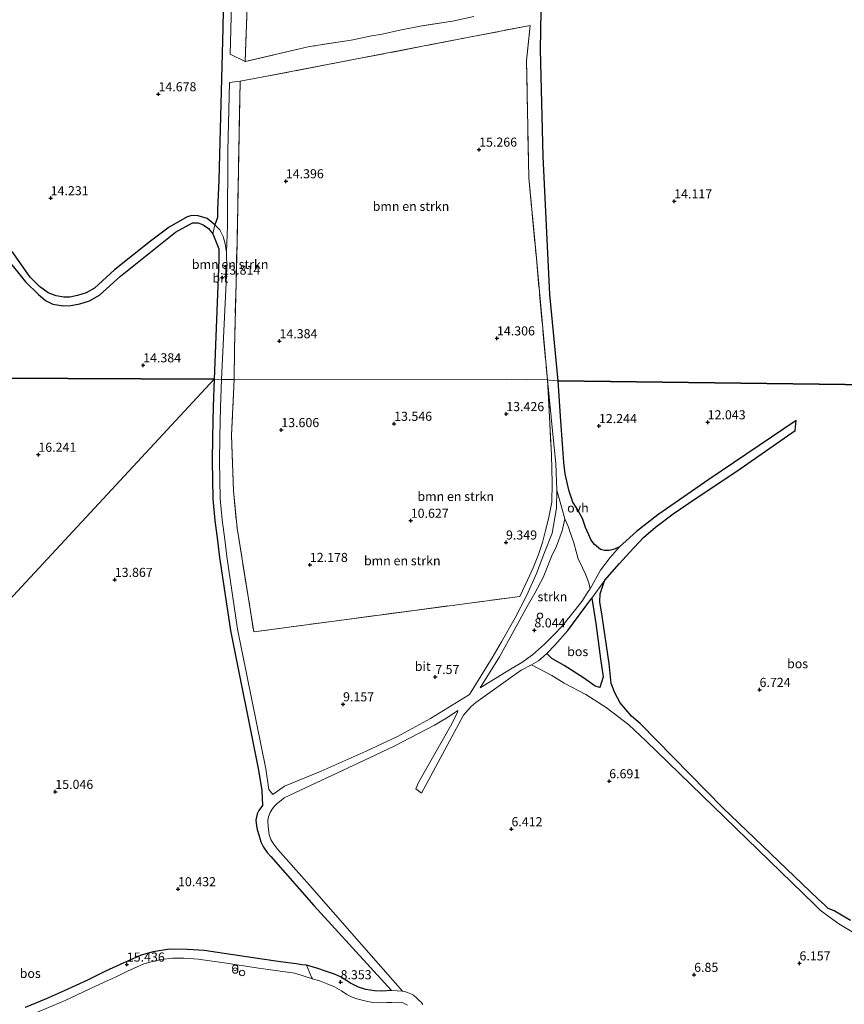
# Model space of a CAD drawing. Units: metres. Extents: x 36579 to 40010, y 406249 to 417500.
# Drawn here: x 38361 to 38587, y 410912 to 411183 of the extents above; entities that cross this region are included whole.
import ezdxf
from ezdxf.enums import TextEntityAlignment as Align

# ---------------------------------------------------------------- set-up
doc = ezdxf.new("R2010")
doc.units = ezdxf.units.M
doc.linetypes.add('IE-TERREINAFSCHEIDING', pattern=[10, 8, -2])
doc.layers.get('0').update_dxf_attribs({"lineweight": 25})
for name, color, linetype, lineweight in [('B-ME-GR-BOMENSTRUIKEN-GV-B6', 93, 'Continuous', 18), ('B-ME-GR-STRUIKEN-GV-B6', 93, 'Continuous', 18), ('B-ME-IE-HULPGEOMETRIE-L-B1', 53, 'Continuous', 18), ('B-ME-IE-INRICHTINGSELEMENT-S-B1', 253, 'Continuous', 18), ('B-ME-IE-TERREINAFSCHEIDING-RASTERHEKWERK-L-B1', 8, 'IE-TERREINAFSCHEIDING', 18), ('B-ME-VH-VERH_SOORT-BITUMEN-GV-B6', 8, 'IE-TERREINAFSCHEIDING-NATUURLIJK-HOUTWAL', 18), ('B-ME-VH-VERH_SOORT-ONVERHARD-GV-B6', 8, 'Continuous', 18), ('B-ME-VH-VERH_SOORT-TEGELS-GV-B6', 8, 'Continuous', 18)]:
    doc.layers.add(name, color=color, linetype=linetype, lineweight=lineweight)
doc.layers.add('B-ME-GR-BOS-GV-B6', color=10, linetype='Continuous')
doc.layers.add('B-ME-GW-HOOGTEPUNT-S-B1', color=10, linetype='Continuous')
doc.styles.add('NLCS-ISO', font='NLCS-ISO.TTF')
doc.linetypes.add('IE-TERREINAFSCHEIDING-NATUURLIJK-HOUTWAL', pattern='A,7,-1.5,[67,NLCS.SHX,S=0.75,R=45,X=0,Y=0],-1.5,7,-1.5,[70,NLCS.SHX,S=0.75,R=0,X=0,Y=0],-1.5', length=20)

# ---------------------------------------------------------------- blocks, each defined once
blk = doc.blocks.new('hoogtepunt')
for p, q in [((-0.5, 0), (0.5, 0)), ((0, 0.5), (0, -0.5))]:
    blk.add_line(p, q)
blk = doc.blocks.new('dtb')
blk.add_circle((0, 0), 0.75)
blk = doc.blocks.new('prullenbak')
for centre in [(-0.375, 0), (0.375, 0)]:
    blk.add_circle(centre, 0.75)

msp = doc.modelspace()

# ---------------------------------------------------------------- linework, layer by layer
at = {"layer": 'B-ME-GR-BOMENSTRUIKEN-GV-B6'}
for points in [[(38411.796, 411291.471, 14.714), (38420.682, 411248.51, 18.653), (38423.633, 411231.35, 19.937), (38424.562, 411225.911, 19.937), (38424.37, 411220.088, 19.955), (38424.084, 411211.446, 19.124), (38422.608, 411171.149, 16.046), (38418.549, 411173.174, 15.717), (38419.332, 411203.956, 17.861), (38419.125, 411224.943, 18.332), (38417.417, 411240.295, 18.017), (38414.947, 411255.079, 17.444), (38408.925, 411290.576, 15.497), (38411.796, 411291.471, 14.714)], [(38485.424, 411183.503, 16.865), (38479.569, 411182.283, 16.493), (38470.647, 411180.882, 16.973), (38465.072, 411179.779, 17.075), (38460.196, 411178.706, 16.607), (38456.838, 411178.112, 16.418), (38451.704, 411177.046, 16.544), (38440.299, 411175.268, 16.667), (38422.608, 411171.149, 16.046), (38424.084, 411211.446, 19.124)], [(38505.594, 411083.74, 12.527), (38494.473, 411083.929, 14.195), (38419.645, 411083.848, 14.525), (38419.681, 411092.183, 14.249), (38420.411, 411121.193, 14.243), (38421.25, 411165.773, 15.776), (38426.652, 411166.76, 15.776), (38452.839, 411171.78, 16.367), (38484.101, 411177.821, 16.49), (38500.809, 411181.095, 16.166), (38499.806, 411171.414, 15.674), (38500.506, 411139.272, 14.687), (38502.531, 411117.219, 14.189), (38505.594, 411083.74, 12.527)], [(38419.645, 411083.848, 14.525), (38416.289, 411083.844, 14.108), (38416.132, 411083.853, 14.045), (38417.564, 411114.364, 13.829), (38417.51, 411118.792, 13.79), (38417.796, 411125.962, 13.877), (38417.875, 411146.658, 13.871), (38418.353, 411165.448, 15.18), (38421.25, 411165.773, 15.776), (38420.411, 411121.193, 14.243), (38419.681, 411092.183, 14.249), (38419.645, 411083.848, 14.525)], [(38508.18, 411053.513, 10.699), (38508.1, 411048.53, 10.504), (38506.864, 411041.707, 9.985), (38504.78, 411036.414, 9.679), (38502.551, 411030.569, 9.316), (38499.95, 411024.672, 9.22), (38496.734, 411018.467, 8.92), (38492.976, 411011.878, 8.629), (38490.415, 411007.477, 8.458), (38484.187, 410997.372, 7.972), (38473.452, 410990.783, 7.738), (38464.476, 410985.811, 7.66), (38455.86, 410981.779, 7.669), (38443.504, 410976.299, 7.924), (38433.409, 410972.216, 8.578), (38430.218, 410969.882, 9.055), (38429.164, 410971.332, 9.124), (38428.277, 410976.931, 9.564), (38420.546, 411015.295, 11.39), (38417.583, 411035.238, 12.688), (38417.022, 411039.912, 12.966), (38416.298, 411045.373, 13.243), (38415.796, 411051.217, 13.521), (38415.564, 411061.414, 13.926), (38415.654, 411068.054, 14.137), (38415.886, 411076.304, 14.086), (38416.132, 411083.853, 14.045), (38416.289, 411083.844, 14.108), (38419.645, 411083.848, 14.525), (38418.86, 411068.583, 14.434), (38419.403, 411053.324, 14.386), (38420.41, 411043.051, 14.11), (38425.01, 411014.584, 11.062), (38498.045, 411024.333, 9.283), (38500.073, 411028.798, 9.469), (38501.657, 411032.135, 9.625), (38503.109, 411035.793, 9.871), (38504.251, 411039.121, 10.189), (38505.057, 411042.415, 10.366), (38505.884, 411045.585, 10.603), (38506.741, 411050.151, 11.086), (38506.886, 411055.409, 11.389), (38506.683, 411063.205, 11.818), (38505.594, 411083.74, 12.527), (38507.059, 411068.816, 11.56), (38507.841, 411060.806, 11.203), (38508.18, 411053.513, 10.699)], [(38505.594, 411083.74, 12.527), (38506.683, 411063.205, 11.818), (38506.886, 411055.409, 11.389), (38506.741, 411050.151, 11.086), (38505.884, 411045.585, 10.603), (38505.057, 411042.415, 10.366), (38504.251, 411039.121, 10.189), (38503.109, 411035.793, 9.871), (38501.657, 411032.135, 9.625), (38500.073, 411028.798, 9.469), (38498.045, 411024.333, 9.283), (38425.01, 411014.584, 11.062), (38420.41, 411043.051, 14.11), (38419.403, 411053.324, 14.386), (38418.86, 411068.583, 14.434), (38419.645, 411083.848, 14.525), (38494.473, 411083.929, 14.195), (38505.594, 411083.74, 12.527)], [(38471.418, 410912.314, 6.988), (38470.996, 410912.782, 6.988), (38470.416, 410913.4, 6.991), (38469.677, 410914.138, 6.991), (38468.808, 410914.813, 7.009), (38468.131, 410915.187, 7.069), (38467.197, 410915.61, 7.069), (38466.336, 410915.821, 7.153), (38465.774, 410915.892, 7.18), (38454.581, 410928.712, 7.18), (38440.265, 410945.046, 7.471), (38431.571, 410954.828, 8.086), (38430.412, 410956.376, 8.212), (38429.678, 410957.565, 8.287), (38429.226, 410958.979, 8.437), (38428.927, 410961.061, 8.449), (38428.896, 410962.821, 8.599), (38429.071, 410963.816, 8.674), (38429.465, 410964.954, 8.734), (38430.089, 410965.879, 8.818), (38430.695, 410966.693, 8.845), (38431.25, 410967.295, 8.845), (38432, 410967.891, 8.827), (38432.626, 410968.344, 8.749), (38433.314, 410968.986, 8.716), (38455.206, 410979.24, 7.858), (38463.522, 410983.201, 7.621), (38474.602, 410988.921, 7.63), (38478.16, 410991.068, 7.693), (38480.977, 410993.021, 7.873), (38480.884, 410992.422, 7.837), (38478.945, 410988.716, 7.612), (38470.185, 410973.202, 6.931), (38469.48, 410971.459, 6.841), (38470.985, 410970.297, 6.511), (38482.543, 410991.745, 7.822), (38483.898, 410993.267, 7.783), (38484.66, 410994.053, 7.78), (38485.921, 410995.178, 7.78), (38494.928, 411001.581, 7.843), (38498.396, 411004.092, 7.852), (38501.159, 411005.527, 7.84), (38506.828, 411002.618, 7.285), (38510.194, 411000.512, 7.102), (38516.154, 410997.377, 6.913), (38521.704, 410993.821, 6.727), (38527.901, 410989.09, 6.61), (38532.545, 410984.618, 6.481), (38578.85, 410939.759, 5.536), (38580.428, 410938.161, 5.539), (38582.912, 410936.339, 5.608), (38585.573, 410934.416, 5.689), (38589.186, 410932.248, 5.788)], [(38364.565, 410909.715, 20.185), (38373.222, 410913.384, 18.763), (38379.82, 410916.459, 17.626), (38383.945, 410918.411, 16.87), (38387.197, 410919.904, 16.267), (38390.506, 410921.524, 15.667), (38392.781, 410922.545, 15.247), (38394.788, 410923.411, 14.83), (38397.25, 410924.121, 14.374), (38399.699, 410924.623, 14.008), (38402.728, 410924.96, 13.561), (38405.844, 410924.953, 13.18), (38409.747, 410924.692, 12.652), (38417.536, 410923.597, 11.704), (38426.27, 410922.248, 10.588), (38436.225, 410920.851, 9.514), (38441.118, 410919.295, 9.01), (38443.297, 410918.649, 8.854), (38445.177, 410917.984, 8.734), (38447.161, 410917.157, 8.632), (38449.058, 410916.037, 8.509), (38450.554, 410915.031, 8.461), (38452.015, 410914.262, 8.443), (38453.281, 410913.789, 8.431), (38455.865, 410913.145, 8.329), (38457.697, 410912.86, 8.203), (38459.72, 410912.734, 7.972), (38461.55, 410912.82, 7.774), (38462.87, 410912.85, 7.582), (38464.613, 410912.904, 7.3), (38465.518, 410912.787, 7.21), (38465.871, 410912.705, 7.201), (38466.491, 410912.475, 7.147), (38467.183, 410912.126, 7.084)]]:
    msp.add_polyline3d(points, dxfattribs=at)
at = {"layer": 'B-ME-GR-BOS-GV-B6'}
for points in [[(38416.999, 411205.014, 17.891), (38416.534, 411180.462, 16.439), (38415.418, 411138.617, 14.252), (38415.055, 411130.428, 14.024), (38415.026, 411128.312, 14.024), (38414.346, 411126.357, 13.913), (38412.243, 411128.11, 13.886), (38409.713, 411128.802, 13.958), (38408.028, 411128.902, 13.889), (38406.7, 411128.568, 13.946), (38401.783, 411125.665, 13.946), (38396.699, 411121.838, 13.76), (38386.815, 411113.986, 13.636), (38381.271, 411108.963, 13.611), (38378.989, 411107.674, 13.608), (38376.672, 411106.92, 13.558), (38374.549, 411106.506, 13.563), (38372.876, 411106.435, 13.566), (38370.773, 411106.81, 13.582), (38368.546, 411107.635, 13.412), (38366.213, 411109.359, 13.412), (38363.657, 411111.976, 13.311), (38358.721, 411119.026, 12.822)], [(38637.418, 411081.886, 7.067), (38508.506, 411083.54, 12.527), (38506.272, 411107.219, 13.631), (38504.411, 411145.089, 14.819), (38503.651, 411174.5, 15.899), (38503.848, 411184.996, 16.349)], [(38356.784, 411117.672, 12.845), (38362.401, 411110.65, 13.328), (38365.921, 411107.21, 13.514), (38367.806, 411105.584, 13.658), (38369.834, 411104.577, 13.652), (38372.718, 411104.064, 13.652), (38374.827, 411104.154, 13.655), (38377.265, 411104.629, 13.652), (38379.944, 411105.501, 13.703), (38382.662, 411107.035, 13.703), (38388.401, 411112.235, 13.724), (38403.528, 411124.36, 13.91), (38408.156, 411126.916, 13.967), (38409.708, 411126.885, 13.847), (38411.127, 411126.333, 13.898), (38412.602, 411125.281, 13.847), (38413.742, 411123.856, 13.808), (38415.366, 411119.755, 13.802), (38415.427, 411116.719, 13.802), (38414.133, 411083.972, 14.108), (38293.513, 411084.505, 16.463)], [(38233.419, 410889.097, 12.323), (38230.304, 410895.741, 10.835), (38222.248, 410910.755, 8.537), (38216.207, 410922.125, 8.291), (38213.206, 410928.99, 9.161), (38210.314, 410934.618, 11.081), (38207.816, 410939.883, 12.917), (38203.717, 410946.391, 12.728), (38201.986, 410951.219, 12.539), (38201.097, 410953.098, 12.671), (38193.525, 410967.83, 16.622), (38191.4, 410971.623, 16.718), (38187.987, 410978.747, 16.487), (38183.208, 410987.754, 16.139), (38167.357, 411019.675, 13.097), (38165.72, 411022.93, 13.1), (38158.947, 411029.079, 12.5), (38126.227, 411058.149, 6.437), (38096.267, 411085.118, 6.569), (38101.873, 411085.102, 6.863), (38170.618, 411084.9, 6.257), (38293.513, 411084.505, 16.463), (38414.133, 411083.972, 14.108), (38233.419, 410889.097, 12.323)], [(38233.419, 410889.097, 12.323), (38414.133, 411083.972, 14.108), (38413.89, 411076.418, 14.14), (38413.657, 411068.143, 14.191), (38413.566, 411061.445, 13.978), (38413.8, 411051.148, 13.57), (38414.312, 411045.196, 13.288), (38415.04, 411039.7, 13.009), (38415.604, 411035.008, 12.73), (38418.578, 411014.991, 11.428), (38426.311, 410976.616, 9.601), (38427.193, 410971.051, 9.163), (38427.384, 410966.952, 9.076), (38426.424, 410965.527, 9.013), (38425.902, 410964.593, 8.995), (38425.574, 410962.906, 8.95), (38425.758, 410961.315, 8.911), (38425.959, 410960.33, 8.857), (38426.38, 410958.827, 8.842), (38426.96, 410956.949, 8.8), (38427.654, 410955.508, 8.767), (38428.709, 410953.977, 8.68), (38429.654, 410952.942, 8.656), (38441.47, 410939.454, 8.455), (38462.782, 410916.105, 7.648), (38460.141, 410915.947, 7.909), (38458.118, 410915.991, 8.146), (38455.786, 410916.381, 8.323), (38453.724, 410917.052, 8.425), (38451.547, 410918.163, 8.455), (38448.835, 410919.836, 8.545), (38447.181, 410920.596, 8.668), (38444.681, 410921.465, 8.806), (38442.564, 410922.181, 8.902), (38439.497, 410923.067, 9.22), (38438.141, 410923.181, 9.334), (38436.601, 410923.392, 9.514), (38432.321, 410923.945, 9.922), (38426.702, 410924.783, 10.579), (38411.361, 410927.056, 12.451), (38406.823, 410927.398, 13.09), (38401.874, 410927.439, 13.675), (38397.353, 410926.753, 14.353), (38394.1, 410925.814, 14.824), (38390.338, 410924.127, 15.52), (38384.303, 410921.377, 16.564), (38379.38, 410918.994, 17.47), (38372.961, 410915.992, 18.61), (38368.016, 410913.814, 19.426), (38362.256, 410911.418, 20.278)], [(38588.751, 410935.365, 5.812), (38584.267, 410937.957, 5.671), (38582.598, 410938.667, 5.635), (38581.671, 410939.503, 5.635), (38579.857, 410941.191, 5.638), (38553.681, 410966.273, 6.292), (38531.046, 410989.39, 6.523), (38528.609, 410991.428, 6.658), (38525.573, 410995.073, 6.826), (38524.105, 410997.819, 6.91), (38523.073, 411000.367, 6.973), (38522.544, 411005.895, 7.105), (38520.604, 411018.921, 8.095), (38519.947, 411022.818, 8.269), (38520.048, 411024.979, 8.497), (38520.824, 411027.514, 8.62), (38521.354, 411028.758, 8.92), (38525.351, 411033.392, 9.136), (38528.103, 411036.401, 9.364), (38531.973, 411040.533, 9.394), (38535.231, 411043.361, 9.46), (38540.037, 411046.984, 9.547), (38546.399, 411051.318, 9.487), (38557.575, 411058.694, 9.418), (38573.54, 411069.847, 9.337), (38573.818, 411072.635, 9.265), (38549.871, 411056.45, 9.472), (38535.826, 411046.72, 9.463), (38530.016, 411042.143, 9.34), (38525.329, 411037.936, 9.256), (38523.995, 411037.277, 9.157), (38522.484, 411036.913, 9.175), (38521.259, 411036.927, 9.283), (38520.144, 411037.21, 9.373), (38518.465, 411038.591, 9.49), (38517.616, 411039.772, 9.622), (38516.944, 411041.254, 9.769), (38516.024, 411043.248, 9.742), (38515.154, 411045.683, 10.222), (38513.725, 411048.387, 10.381), (38512.576, 411050.163, 10.516), (38511.494, 411053.226, 10.69), (38511.054, 411055.111, 10.876), (38510.477, 411057.998, 11.128), (38510.03, 411061.04, 11.275), (38509.727, 411066.238, 11.428), (38509.264, 411072.396, 11.698), (38508.506, 411083.54, 12.527), (38637.418, 411081.886, 7.067)], [(38505.409, 411008.606, 8.014), (38507.649, 411010.935, 7.972), (38511.181, 411014.973, 8.143), (38516.134, 411021.663, 8.263), (38517.75, 411023.859, 8.425), (38518.819, 411016.868, 8.032), (38520.109, 411007.193, 7.588), (38520.89, 411002.257, 7.069), (38519.96, 410999.31, 6.988), (38518.707, 410999.641, 7.054), (38515.43, 411001.947, 7.354), (38510.123, 411005.31, 7.66), (38506.808, 411007.287, 7.828), (38505.409, 411008.606, 8.014)]]:
    msp.add_polyline3d(points, dxfattribs=at)
at = {"layer": 'B-ME-GR-STRUIKEN-GV-B6'}
msp.add_polyline3d([(38495.001, 411004.046, 7.909), (38487.158, 410999.216, 7.957), (38492.384, 411007.74, 8.272), (38496.323, 411014.88, 8.608), (38499.669, 411020.9, 8.866), (38502.075, 411025.205, 9.127), (38504.368, 411029.467, 9.298), (38506.694, 411035.281, 9.622), (38508.102, 411038.114, 9.778), (38509.587, 411042.351, 10.003), (38510.38, 411045.616, 10.195), (38511.347, 411043.337, 10.108), (38511.736, 411042.175, 9.889), (38512.835, 411039.025, 9.583), (38513.447, 411036.64, 9.298), (38514.039, 411034.622, 9.046), (38515.208, 411032.15, 8.956), (38516.002, 411030.417, 8.77), (38516.939, 411028.035, 8.695), (38517.258, 411026.434, 8.599), (38516.795, 411025.639, 8.539), (38515.011, 411022.95, 8.419), (38512.183, 411019.313, 8.308), (38509.449, 411015.969, 8.239), (38507.513, 411013.911, 8.095), (38504.771, 411011.223, 8.035), (38501.492, 411008.253, 7.972), (38498.506, 411006.126, 7.933), (38495.001, 411004.046, 7.909)], dxfattribs=at)
at = {"layer": 'B-ME-IE-HULPGEOMETRIE-L-B1'}
for points in [[(38414.133, 411083.972, 14.108), (38293.513, 411084.505, 16.463), (38170.618, 411084.9, 6.257), (38101.873, 411085.102, 6.863), (38096.267, 411085.118, 6.569), (38063.005, 411085.216, 10.199), (38027.702, 411085.406, 17.36), (37954.343, 411085.615, 7.019), (37891.797, 411085.838, 11.177), (37872.758, 411085.363, 3.578), (37872.178, 411085.349, 3.548)], [(38138.762, 410787.024, 3.986), (38200.99, 410854.128, 28.043), (38219.286, 410873.856, 17.366), (38221.001, 410875.706, 17.267), (38233.419, 410889.097, 12.323), (38414.133, 411083.972, 14.108)], [(38414.133, 411083.972, 14.108), (38416.132, 411083.853, 14.045), (38416.289, 411083.844, 14.108), (38419.645, 411083.848, 14.525), (38494.473, 411083.929, 14.195), (38505.594, 411083.74, 12.527), (38506.089, 411083.703, 12.485), (38508.212, 411083.544, 12.536), (38508.506, 411083.54, 12.527), (38637.418, 411081.886, 7.067)]]:
    msp.add_polyline3d(points, dxfattribs=at)
at = {"layer": 'B-ME-IE-TERREINAFSCHEIDING-RASTERHEKWERK-L-B1'}
for points in [[(38485.424, 411183.503, 16.865), (38479.569, 411182.283, 16.493), (38470.647, 411180.882, 16.973), (38465.072, 411179.779, 17.075), (38460.196, 411178.706, 16.607), (38456.838, 411178.112, 16.418), (38451.704, 411177.046, 16.544), (38440.299, 411175.268, 16.667), (38422.608, 411171.149, 16.046), (38424.084, 411211.446, 19.124)], [(38419.645, 411083.848, 14.525), (38419.681, 411092.183, 14.249), (38420.411, 411121.193, 14.243), (38421.25, 411165.773, 15.776), (38426.652, 411166.76, 15.776), (38452.839, 411171.78, 16.367), (38484.101, 411177.821, 16.49), (38500.809, 411181.095, 16.166), (38499.806, 411171.414, 15.674), (38500.506, 411139.272, 14.687), (38502.531, 411117.219, 14.189), (38505.594, 411083.74, 12.527)], [(38419.645, 411083.848, 14.525), (38418.86, 411068.583, 14.434), (38419.403, 411053.324, 14.386), (38420.41, 411043.051, 14.11), (38425.01, 411014.584, 11.062)], [(38505.594, 411083.74, 12.527), (38506.683, 411063.205, 11.818), (38506.886, 411055.409, 11.389), (38506.741, 411050.151, 11.086), (38505.884, 411045.585, 10.603), (38505.057, 411042.415, 10.366), (38504.251, 411039.121, 10.189), (38503.109, 411035.793, 9.871), (38501.657, 411032.135, 9.625), (38500.073, 411028.798, 9.469), (38498.045, 411024.333, 9.283), (38425.01, 411014.584, 11.062)]]:
    msp.add_polyline3d(points, dxfattribs=at)
at = {"layer": 'B-ME-VH-VERH_SOORT-BITUMEN-GV-B6'}
for points in [[(38416.132, 411083.853, 14.045), (38414.133, 411083.972, 14.108), (38415.427, 411116.719, 13.802), (38415.366, 411119.755, 13.802), (38413.742, 411123.856, 13.808), (38414.346, 411126.357, 13.913), (38415.694, 411124.935, 13.838), (38416.585, 411123.086, 13.853), (38417.175, 411121.153, 13.841), (38417.51, 411118.792, 13.79), (38417.564, 411114.364, 13.829), (38416.132, 411083.853, 14.045)], [(38501.159, 411005.527, 7.84), (38498.396, 411004.092, 7.852), (38494.928, 411001.581, 7.843), (38485.921, 410995.178, 7.78), (38484.66, 410994.053, 7.78), (38483.898, 410993.267, 7.783), (38482.543, 410991.745, 7.822), (38470.985, 410970.297, 6.511), (38469.48, 410971.459, 6.841), (38470.185, 410973.202, 6.931), (38478.945, 410988.716, 7.612), (38480.884, 410992.422, 7.837), (38480.977, 410993.021, 7.873), (38478.16, 410991.068, 7.693), (38474.602, 410988.921, 7.63), (38463.522, 410983.201, 7.621), (38455.206, 410979.24, 7.858), (38433.314, 410968.986, 8.716), (38432.626, 410968.344, 8.749), (38432, 410967.891, 8.827), (38431.25, 410967.295, 8.845), (38430.695, 410966.693, 8.845), (38430.089, 410965.879, 8.818), (38429.465, 410964.954, 8.734), (38429.071, 410963.816, 8.674), (38428.896, 410962.821, 8.599), (38428.927, 410961.061, 8.449), (38429.226, 410958.979, 8.437), (38429.678, 410957.565, 8.287), (38430.412, 410956.376, 8.212), (38431.571, 410954.828, 8.086), (38440.265, 410945.046, 7.471), (38454.581, 410928.712, 7.18), (38465.774, 410915.892, 7.18), (38464.389, 410916.033, 7.192), (38462.782, 410916.105, 7.648), (38441.47, 410939.454, 8.455), (38429.654, 410952.942, 8.656), (38428.709, 410953.977, 8.68), (38427.654, 410955.508, 8.767), (38426.96, 410956.949, 8.8), (38426.38, 410958.827, 8.842), (38425.959, 410960.33, 8.857), (38425.758, 410961.315, 8.911), (38425.574, 410962.906, 8.95), (38425.902, 410964.593, 8.995), (38426.424, 410965.527, 9.013), (38427.384, 410966.952, 9.076), (38427.193, 410971.051, 9.163), (38426.311, 410976.616, 9.601), (38418.578, 411014.991, 11.428), (38415.604, 411035.008, 12.73), (38415.04, 411039.7, 13.009), (38414.312, 411045.196, 13.288), (38413.8, 411051.148, 13.57), (38413.566, 411061.445, 13.978), (38413.657, 411068.143, 14.191), (38413.89, 411076.418, 14.14), (38414.133, 411083.972, 14.108), (38416.132, 411083.853, 14.045), (38415.886, 411076.304, 14.086), (38415.654, 411068.054, 14.137), (38415.564, 411061.414, 13.926), (38415.796, 411051.217, 13.521), (38416.298, 411045.373, 13.243), (38417.022, 411039.912, 12.966), (38417.583, 411035.238, 12.688), (38420.546, 411015.295, 11.39), (38428.277, 410976.931, 9.564), (38429.164, 410971.332, 9.124), (38430.218, 410969.882, 9.055), (38433.409, 410972.216, 8.578), (38443.504, 410976.299, 7.924), (38455.86, 410981.779, 7.669), (38464.476, 410985.811, 7.66), (38473.452, 410990.783, 7.738), (38484.187, 410997.372, 7.972), (38490.415, 411007.477, 8.458), (38492.976, 411011.878, 8.629), (38496.734, 411018.467, 8.92), (38499.95, 411024.672, 9.22), (38502.551, 411030.569, 9.316), (38504.78, 411036.414, 9.679), (38506.864, 411041.707, 9.985), (38508.1, 411048.53, 10.504), (38508.18, 411053.513, 10.699), (38510.38, 411045.616, 10.195), (38509.587, 411042.351, 10.003), (38508.102, 411038.114, 9.778), (38506.694, 411035.281, 9.622), (38504.368, 411029.467, 9.298), (38502.075, 411025.205, 9.127), (38499.669, 411020.9, 8.866), (38496.323, 411014.88, 8.608), (38492.384, 411007.74, 8.272), (38487.158, 410999.216, 7.957), (38495.001, 411004.046, 7.909), (38498.506, 411006.126, 7.933), (38501.492, 411008.253, 7.972), (38504.771, 411011.223, 8.035), (38507.513, 411013.911, 8.095), (38509.449, 411015.969, 8.239), (38512.183, 411019.313, 8.308), (38515.011, 411022.95, 8.419), (38516.795, 411025.639, 8.539), (38517.258, 411026.434, 8.599), (38520.165, 411031.544, 8.974), (38522.832, 411035.039, 9.199), (38525.329, 411037.936, 9.256), (38530.016, 411042.143, 9.34), (38535.826, 411046.72, 9.463), (38549.871, 411056.45, 9.472), (38573.818, 411072.635, 9.265), (38573.54, 411069.847, 9.337), (38557.575, 411058.694, 9.418), (38546.399, 411051.318, 9.487), (38540.037, 411046.984, 9.547), (38535.231, 411043.361, 9.46), (38531.973, 411040.533, 9.394), (38528.103, 411036.401, 9.364), (38525.351, 411033.392, 9.136), (38521.354, 411028.758, 8.92), (38517.75, 411023.859, 8.425), (38516.134, 411021.663, 8.263), (38511.181, 411014.973, 8.143), (38507.649, 411010.935, 7.972), (38505.409, 411008.606, 8.014), (38505.324, 411008.517, 7.981), (38503.121, 411006.637, 7.99), (38501.159, 411005.527, 7.84)], [(38362.256, 410911.418, 20.278), (38368.016, 410913.814, 19.426), (38372.961, 410915.992, 18.61), (38379.38, 410918.994, 17.47), (38384.303, 410921.377, 16.564), (38390.338, 410924.127, 15.52), (38394.1, 410925.814, 14.824), (38397.353, 410926.753, 14.353), (38401.874, 410927.439, 13.675), (38406.823, 410927.398, 13.09), (38411.361, 410927.056, 12.451), (38426.702, 410924.783, 10.579), (38432.321, 410923.945, 9.922), (38436.601, 410923.392, 9.514), (38438.141, 410923.181, 9.334), (38439.497, 410923.067, 9.22), (38440.829, 410919.754, 9.067), (38441.118, 410919.295, 9.01), (38436.225, 410920.851, 9.514), (38426.27, 410922.248, 10.588), (38417.536, 410923.597, 11.704), (38409.747, 410924.692, 12.652), (38405.844, 410924.953, 13.18), (38402.728, 410924.96, 13.561), (38399.699, 410924.623, 14.008), (38397.25, 410924.121, 14.374), (38394.788, 410923.411, 14.83), (38392.781, 410922.545, 15.247), (38390.506, 410921.524, 15.667), (38387.197, 410919.904, 16.267), (38383.945, 410918.411, 16.87), (38379.82, 410916.459, 17.626), (38373.222, 410913.384, 18.763), (38364.565, 410909.715, 20.185)]]:
    msp.add_polyline3d(points, dxfattribs=at)
at = {"layer": 'B-ME-VH-VERH_SOORT-ONVERHARD-GV-B6'}
for points in [[(38503.848, 411184.996, 16.349), (38503.651, 411174.5, 15.899), (38504.411, 411145.089, 14.819), (38506.272, 411107.219, 13.631), (38508.506, 411083.54, 12.527), (38508.212, 411083.544, 12.536), (38506.089, 411083.703, 12.485), (38505.594, 411083.74, 12.527), (38502.531, 411117.219, 14.189), (38500.506, 411139.272, 14.687), (38499.806, 411171.414, 15.674), (38500.809, 411181.095, 16.166), (38484.101, 411177.821, 16.49), (38452.839, 411171.78, 16.367), (38426.652, 411166.76, 15.776), (38421.25, 411165.773, 15.776), (38418.353, 411165.448, 15.18), (38417.875, 411146.658, 13.871), (38417.796, 411125.962, 13.877), (38417.51, 411118.792, 13.79), (38417.175, 411121.153, 13.841), (38416.585, 411123.086, 13.853), (38415.694, 411124.935, 13.838), (38414.346, 411126.357, 13.913), (38415.026, 411128.312, 14.024), (38415.055, 411130.428, 14.024), (38415.418, 411138.617, 14.252), (38416.534, 411180.462, 16.439), (38416.999, 411205.014, 17.891)], [(38419.332, 411203.956, 17.861), (38418.549, 411173.174, 15.717), (38422.608, 411171.149, 16.046), (38440.299, 411175.268, 16.667), (38451.704, 411177.046, 16.544), (38456.838, 411178.112, 16.418), (38460.196, 411178.706, 16.607), (38465.072, 411179.779, 17.075), (38470.647, 411180.882, 16.973), (38479.569, 411182.283, 16.493), (38485.424, 411183.503, 16.865)], [(38510.38, 411045.616, 10.195), (38508.18, 411053.513, 10.699), (38507.841, 411060.806, 11.203), (38507.059, 411068.816, 11.56), (38505.594, 411083.74, 12.527), (38506.089, 411083.703, 12.485), (38508.212, 411083.544, 12.536), (38508.506, 411083.54, 12.527), (38509.264, 411072.396, 11.698), (38509.727, 411066.238, 11.428), (38510.03, 411061.04, 11.275), (38510.477, 411057.998, 11.128), (38511.054, 411055.111, 10.876), (38511.494, 411053.226, 10.69), (38512.576, 411050.163, 10.516), (38513.725, 411048.387, 10.381), (38515.154, 411045.683, 10.222), (38516.024, 411043.248, 9.742), (38516.944, 411041.254, 9.769), (38517.616, 411039.772, 9.622), (38518.465, 411038.591, 9.49), (38520.144, 411037.21, 9.373), (38521.259, 411036.927, 9.283), (38522.484, 411036.913, 9.175), (38523.995, 411037.277, 9.157), (38525.329, 411037.936, 9.256), (38522.832, 411035.039, 9.199), (38520.165, 411031.544, 8.974), (38517.258, 411026.434, 8.599), (38516.939, 411028.035, 8.695), (38516.002, 411030.417, 8.77), (38515.208, 411032.15, 8.956), (38514.039, 411034.622, 9.046), (38513.447, 411036.64, 9.298), (38512.835, 411039.025, 9.583), (38511.736, 411042.175, 9.889), (38511.347, 411043.337, 10.108), (38510.38, 411045.616, 10.195)], [(38589.186, 410932.248, 5.788), (38585.573, 410934.416, 5.689), (38582.912, 410936.339, 5.608), (38580.428, 410938.161, 5.539), (38578.85, 410939.759, 5.536), (38532.545, 410984.618, 6.481), (38527.901, 410989.09, 6.61), (38521.704, 410993.821, 6.727), (38516.154, 410997.377, 6.913), (38510.194, 411000.512, 7.102), (38506.828, 411002.618, 7.285), (38501.159, 411005.527, 7.84), (38503.121, 411006.637, 7.99), (38505.324, 411008.517, 7.981), (38505.409, 411008.606, 8.014), (38506.808, 411007.287, 7.828), (38510.123, 411005.31, 7.66), (38515.43, 411001.947, 7.354), (38518.707, 410999.641, 7.054), (38519.96, 410999.31, 6.988), (38520.89, 411002.257, 7.069), (38520.109, 411007.193, 7.588), (38518.819, 411016.868, 8.032), (38517.75, 411023.859, 8.425), (38521.354, 411028.758, 8.92), (38520.824, 411027.514, 8.62), (38520.048, 411024.979, 8.497), (38519.947, 411022.818, 8.269), (38520.604, 411018.921, 8.095), (38522.544, 411005.895, 7.105), (38523.073, 411000.367, 6.973), (38524.105, 410997.819, 6.91), (38525.573, 410995.073, 6.826), (38528.609, 410991.428, 6.658), (38531.046, 410989.39, 6.523), (38553.681, 410966.273, 6.292), (38579.857, 410941.191, 5.638), (38581.671, 410939.503, 5.635), (38582.598, 410938.667, 5.635), (38584.267, 410937.957, 5.671), (38588.751, 410935.365, 5.812)]]:
    msp.add_polyline3d(points, dxfattribs=at)
at = {"layer": 'B-ME-VH-VERH_SOORT-TEGELS-GV-B6'}
for points in [[(38358.721, 411119.026, 12.822), (38363.657, 411111.976, 13.311), (38366.213, 411109.359, 13.412), (38368.546, 411107.635, 13.412), (38370.773, 411106.81, 13.582), (38372.876, 411106.435, 13.566), (38374.549, 411106.506, 13.563), (38376.672, 411106.92, 13.558), (38378.989, 411107.674, 13.608), (38381.271, 411108.963, 13.611), (38386.815, 411113.986, 13.636), (38396.699, 411121.838, 13.76), (38401.783, 411125.665, 13.946), (38406.7, 411128.568, 13.946), (38408.028, 411128.902, 13.889), (38409.713, 411128.802, 13.958), (38412.243, 411128.11, 13.886), (38414.346, 411126.357, 13.913), (38413.742, 411123.856, 13.808), (38412.602, 411125.281, 13.847), (38411.127, 411126.333, 13.898), (38409.708, 411126.885, 13.847), (38408.156, 411126.916, 13.967), (38403.528, 411124.36, 13.91), (38388.401, 411112.235, 13.724), (38382.662, 411107.035, 13.703), (38379.944, 411105.501, 13.703), (38377.265, 411104.629, 13.652), (38374.827, 411104.154, 13.655), (38372.718, 411104.064, 13.652), (38369.834, 411104.577, 13.652), (38367.806, 411105.584, 13.658), (38365.921, 411107.21, 13.514), (38362.401, 411110.65, 13.328), (38356.784, 411117.672, 12.845)], [(38467.183, 410912.126, 7.084), (38466.491, 410912.475, 7.147), (38465.871, 410912.705, 7.201), (38465.518, 410912.787, 7.21), (38464.613, 410912.904, 7.3), (38462.87, 410912.85, 7.582), (38461.55, 410912.82, 7.774), (38459.72, 410912.734, 7.972), (38457.697, 410912.86, 8.203), (38455.865, 410913.145, 8.329), (38453.281, 410913.789, 8.431), (38452.015, 410914.262, 8.443), (38450.554, 410915.031, 8.461), (38449.058, 410916.037, 8.509), (38447.161, 410917.157, 8.632), (38445.177, 410917.984, 8.734), (38443.297, 410918.649, 8.854), (38441.118, 410919.295, 9.01), (38440.829, 410919.754, 9.067), (38439.497, 410923.067, 9.22), (38442.564, 410922.181, 8.902), (38444.681, 410921.465, 8.806), (38447.181, 410920.596, 8.668), (38448.835, 410919.836, 8.545), (38451.547, 410918.163, 8.455), (38453.724, 410917.052, 8.425), (38455.786, 410916.381, 8.323), (38458.118, 410915.991, 8.146), (38460.141, 410915.947, 7.909), (38462.782, 410916.105, 7.648), (38464.389, 410916.033, 7.192), (38465.774, 410915.892, 7.18), (38466.336, 410915.821, 7.153), (38467.197, 410915.61, 7.069), (38468.131, 410915.187, 7.069), (38468.808, 410914.813, 7.009), (38469.677, 410914.138, 6.991), (38470.416, 410913.4, 6.991), (38470.996, 410912.782, 6.988), (38471.418, 410912.314, 6.988)]]:
    msp.add_polyline3d(points, dxfattribs=at)

# ---------------------------------------------------------------- block references
at = {"layer": 'B-ME-GW-HOOGTEPUNT-S-B1', "rotation": 90}
for p in [(38398.851, 411162.206, 14.678), (38398.851, 411162.206, 14.678), (38486.836, 411147.008, 15.266), (38486.836, 411147.008, 15.266), (38433.802, 411138.318, 14.396), (38433.802, 411138.318, 14.396), (38369.273, 411133.668, 14.231), (38369.273, 411133.668, 14.231), (38540.357, 411132.807, 14.117), (38540.357, 411132.807, 14.117), (38416.376, 411111.871, 13.814), (38416.376, 411111.871, 13.814), (38491.73, 411095.191, 14.306), (38491.73, 411095.191, 14.306), (38432.049, 411094.4, 14.384), (38432.049, 411094.4, 14.384), (38394.649, 411087.793, 14.384), (38394.649, 411087.793, 14.384), (38494.276, 411074.402, 13.426), (38494.276, 411074.402, 13.426), (38463.51, 411071.738, 13.546), (38463.51, 411071.738, 13.546), (38519.714, 411071.105, 12.244), (38519.714, 411071.105, 12.244), (38549.545, 411072.143, 12.043), (38549.545, 411072.143, 12.043), (38432.545, 411070.011, 13.606), (38432.545, 411070.011, 13.606), (38365.895, 411063.242, 16.241), (38365.895, 411063.242, 16.241), (38468.076, 411045.114, 10.627), (38468.076, 411045.114, 10.627), (38494.211, 411039.143, 9.349), (38494.211, 411039.143, 9.349), (38440.386, 411032.985, 12.178), (38440.386, 411032.985, 12.178), (38386.863, 411028.877, 13.867), (38386.863, 411028.877, 13.867), (38502.001, 411015.019, 8.044), (38502.001, 411015.019, 8.044), (38474.808, 411002.216, 7.57), (38474.808, 411002.216, 7.57), (38563.778, 410998.677, 6.724), (38563.778, 410998.677, 6.724), (38449.498, 410994.718, 9.157), (38449.498, 410994.718, 9.157), (38522.523, 410973.587, 6.691), (38522.523, 410973.587, 6.691), (38370.54, 410970.668, 15.046), (38370.54, 410970.668, 15.046), (38495.705, 410960.421, 6.412), (38495.705, 410960.421, 6.412), (38404.218, 410943.95, 10.432), (38404.218, 410943.95, 10.432), (38390.169, 410923.262, 15.436), (38390.169, 410923.262, 15.436), (38574.738, 410923.59, 6.157), (38574.738, 410923.59, 6.157), (38545.834, 410920.435, 6.85), (38545.834, 410920.435, 6.85), (38448.809, 410918.407, 8.353), (38448.809, 410918.407, 8.353)]:
    msp.add_blockref('hoogtepunt', p, dxfattribs=at)
at = {"layer": 'B-ME-IE-INRICHTINGSELEMENT-S-B1', "rotation": 90}
for name, p in [('dtb', (38503.554, 411018.986, 9.055)), ('prullenbak', (38419.913, 410921.969, 12.046)), ('dtb', (38421.802, 410920.915, 11.5))]:
    msp.add_blockref(name, p, dxfattribs=at)

# ---------------------------------------------------------------- texts
at = {"layer": 'B-ME-GR-BOMENSTRUIKEN-GV-B6', "ltscale": 0.2, "style": 'NLCS-ISO'}
for p in [(38468.1351, 411131.4119), (38418.5126, 411115.4805), (38480.4097, 411051.7636), (38465.7501, 411034.1137)]:
    msp.add_text('bmn en strkn', height=2.5, dxfattribs=at).set_placement(p, align=Align.MIDDLE_CENTER)
at = {"layer": 'B-ME-GR-BOS-GV-B6', "ltscale": 0.2, "style": 'NLCS-ISO'}
for p in [(38513.8841, 411009.1754), (38574.2134, 411005.8441), (38363.6585, 410920.8095)]:
    msp.add_text('bos', height=2.5, dxfattribs=at).set_placement(p, align=Align.MIDDLE_CENTER)
at = {"layer": 'B-ME-GR-STRUIKEN-GV-B6', "ltscale": 0.2, "style": 'NLCS-ISO'}
msp.add_text('strkn', height=2.5, dxfattribs=at).set_placement((38506.9404, 411024.2442), align=Align.MIDDLE_CENTER)
at = {"layer": 'B-ME-GW-HOOGTEPUNT-S-B1', "ltscale": 0.2, "style": 'NLCS-ISO'}
for s, p in [('14.678', (38398.851, 411162.206, 14.678)), ('14.678', (38398.851, 411162.206, 14.678)), ('15.266', (38486.836, 411147.008, 15.266)), ('15.266', (38486.836, 411147.008, 15.266)), ('14.396', (38433.802, 411138.318, 14.396)), ('14.396', (38433.802, 411138.318, 14.396)), ('14.231', (38369.273, 411133.668, 14.231)), ('14.231', (38369.273, 411133.668, 14.231)), ('14.117', (38540.357, 411132.807, 14.117)), ('14.117', (38540.357, 411132.807, 14.117)), ('13.814', (38416.376, 411111.871, 13.814)), ('13.814', (38416.376, 411111.871, 13.814)), ('14.306', (38491.73, 411095.191, 14.306)), ('14.306', (38491.73, 411095.191, 14.306)), ('14.384', (38432.049, 411094.4, 14.384)), ('14.384', (38432.049, 411094.4, 14.384)), ('14.384', (38394.649, 411087.793, 14.384)), ('14.384', (38394.649, 411087.793, 14.384)), ('13.426', (38494.276, 411074.402, 13.426)), ('13.426', (38494.276, 411074.402, 13.426)), ('13.546', (38463.51, 411071.738, 13.546)), ('13.546', (38463.51, 411071.738, 13.546)), ('12.244', (38519.714, 411071.105, 12.244)), ('12.244', (38519.714, 411071.105, 12.244)), ('12.043', (38549.545, 411072.143, 12.043)), ('12.043', (38549.545, 411072.143, 12.043)), ('13.606', (38432.545, 411070.011, 13.606)), ('13.606', (38432.545, 411070.011, 13.606)), ('16.241', (38365.895, 411063.242, 16.241)), ('16.241', (38365.895, 411063.242, 16.241)), ('10.627', (38468.076, 411045.114, 10.627)), ('10.627', (38468.076, 411045.114, 10.627)), ('9.349', (38494.211, 411039.143, 9.349)), ('9.349', (38494.211, 411039.143, 9.349)), ('12.178', (38440.386, 411032.985, 12.178)), ('12.178', (38440.386, 411032.985, 12.178)), ('13.867', (38386.863, 411028.877, 13.867)), ('13.867', (38386.863, 411028.877, 13.867)), ('8.044', (38502.001, 411015.019, 8.044)), ('8.044', (38502.001, 411015.019, 8.044)), ('7.57', (38474.808, 411002.216, 7.57)), ('7.57', (38474.808, 411002.216, 7.57)), ('6.724', (38563.778, 410998.677, 6.724)), ('6.724', (38563.778, 410998.677, 6.724)), ('9.157', (38449.498, 410994.718, 9.157)), ('9.157', (38449.498, 410994.718, 9.157)), ('6.691', (38522.523, 410973.587, 6.691)), ('6.691', (38522.523, 410973.587, 6.691)), ('15.046', (38370.54, 410970.668, 15.046)), ('15.046', (38370.54, 410970.668, 15.046)), ('6.412', (38495.705, 410960.421, 6.412)), ('6.412', (38495.705, 410960.421, 6.412)), ('10.432', (38404.218, 410943.95, 10.432)), ('10.432', (38404.218, 410943.95, 10.432)), ('15.436', (38390.169, 410923.262, 15.436)), ('15.436', (38390.169, 410923.262, 15.436)), ('6.157', (38574.738, 410923.59, 6.157)), ('6.157', (38574.738, 410923.59, 6.157)), ('6.85', (38545.834, 410920.435, 6.85)), ('6.85', (38545.834, 410920.435, 6.85)), ('8.353', (38448.809, 410918.407, 8.353)), ('8.353', (38448.809, 410918.407, 8.353))]:
    msp.add_text(s, height=2.5, dxfattribs=at).set_placement(p, align=Align.BOTTOM_LEFT)
at = {"layer": 'B-ME-VH-VERH_SOORT-BITUMEN-GV-B6', "ltscale": 0.2, "style": 'NLCS-ISO'}
for p in [(38415.8172, 411111.7246), (38471.3601, 411005.1126)]:
    msp.add_text('bit', height=2.5, dxfattribs=at).set_placement(p, align=Align.MIDDLE_CENTER)
at = {"layer": 'B-ME-VH-VERH_SOORT-ONVERHARD-GV-B6', "ltscale": 0.2, "style": 'NLCS-ISO'}
msp.add_text('ovh', height=2.5, dxfattribs=at).set_placement((38513.9424, 411048.6232), align=Align.MIDDLE_CENTER)

doc.saveas('drawing.dxf')
